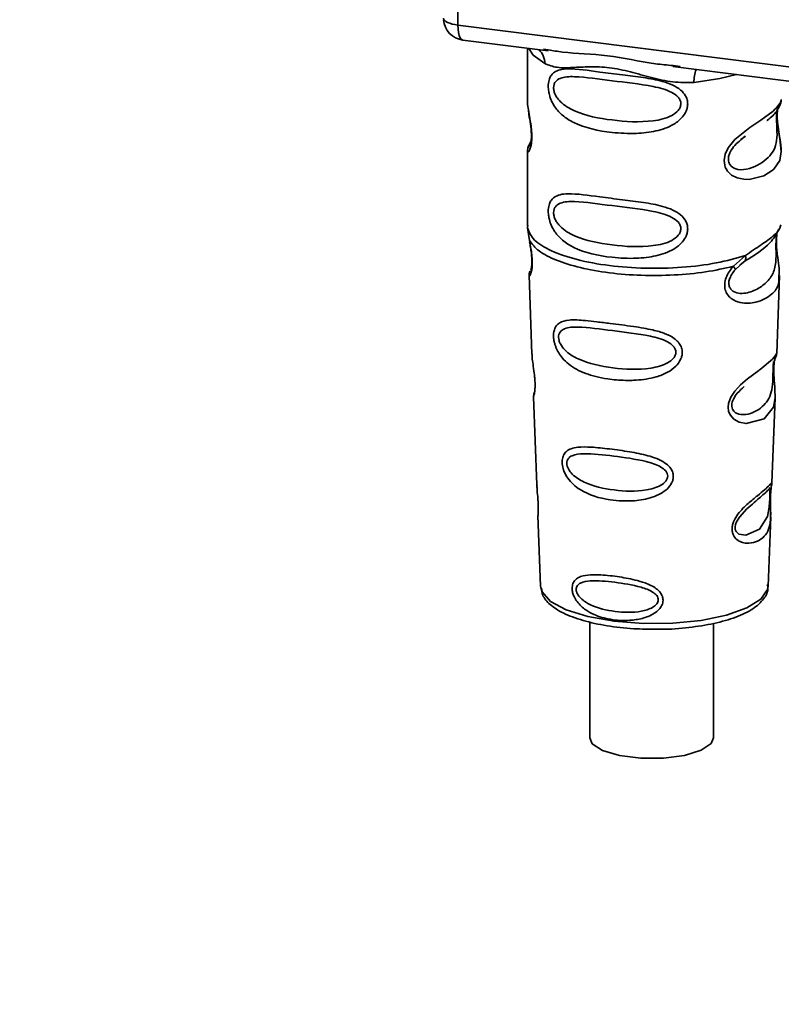
# Paper-space layout 'Blatt1' of a CAD drawing. Units: millimetres. Extents: x 0 to 6300, y 0 to 4455.
# Drawn here: x 4854 to 4888, y 1696 to 1740 of the extents above; entities that cross this region are included whole.
import ezdxf

# ---------------------------------------------------------------- set-up
doc = ezdxf.new("R2010")
doc.units = ezdxf.units.MM
doc.layers.add('1', color=7, linetype='Continuous')
doc.styles.add('SLDTEXTSTYLE1', font='TXT', dxfattribs={"width": 0.605})

# ---------------------------------------------------------------- blocks, each defined once
blk = doc.blocks.new('SW_NOTE_0_5')
at = {"layer": '1', "color": 0, "ltscale": 15, "insert": (1240.25, -0.624), "char_height": 240, "attachment_point": 2, "style": 'SLDTEXTSTYLE1'}
blk.add_mtext('ZEICHNUNG', dxfattribs=at)

psp = doc.layouts.new('Blatt1')

# ---------------------------------------------------------------- linework, layer by layer
at = {"color": 7, "linetype": 'Continuous', "lineweight": 35, "ltscale": 15}
for p, q in [((4873.463, 1751.902), (4873.463, 1739.983)), ((4873.463, 1739.983), (4906.013, 1735.883)), ((4873.691, 1739.303), (4877.553, 1738.817)), ((4876.61, 1738.935), (4876.61, 1736.594)), ((4877.348, 1738.889), (4877.557, 1738.857)), ((4883.204, 1738.105), (4896.729, 1736.401)), ((4883.208, 1738.145), (4883.529, 1738.111)), ((4876.61, 1736.609), (4876.616, 1736.549)), ((4886.275, 1734.799), (4886.488, 1734.955)), ((4886.282, 1734.781), (4886.48, 1734.958)), ((4876.773, 1734.712), (4876.646, 1734.441)), ((4876.61, 1734.269), (4876.61, 1730.875)), ((4876.63, 1730.927), (4876.616, 1730.792)), ((4876.616, 1730.792), (4876.703, 1730.222)), ((4888.063, 1730.839), (4888.089, 1730.928)), ((4887.901, 1730.561), (4887.911, 1730.561)), ((4885.943, 1729.058), (4886.486, 1729.549)), ((4886.018, 1728.891), (4886.267, 1729.12)), ((4886.229, 1729.101), (4886.47, 1729.31)), ((4886.267, 1729.12), (4886.418, 1729.259)), ((4876.685, 1728.662), (4876.818, 1725.075)), ((4887.902, 1725.112), (4888.033, 1728.638)), ((4887.775, 1724.693), (4887.762, 1724.51)), ((4887.77, 1724.265), (4887.77, 1724.289)), ((4887.77, 1724.263), (4887.77, 1724.265)), ((4876.889, 1723.152), (4877.037, 1719.157)), ((4887.685, 1719.249), (4887.828, 1723.101)), ((4887.666, 1719.156), (4887.66, 1719.16)), ((4887.619, 1718.531), (4887.619, 1718.551)), ((4887.619, 1718.525), (4887.619, 1718.531)), ((4877.089, 1717.771), (4877.208, 1714.562)), ((4887.512, 1714.562), (4887.628, 1717.707)), ((4877.208, 1714.562), (4877.213, 1714.505)), ((4887.512, 1714.562), (4887.511, 1714.616)), ((4879.435, 1712.95), (4879.435, 1707.696)), ((4885.035, 1707.696), (4885.035, 1712.879))]:
    psp.add_line(p, q, dxfattribs=at)
at = {"color": 7, "linetype": 'Continuous', "lineweight": 35, "ltscale": 15, "flags": 128}
for points in [[(4872.817, 1740.288), (4872.831, 1740.238), (4872.867, 1740.19), (4872.924, 1740.145), (4873, 1740.103), (4873.095, 1740.064), (4873.205, 1740.031), (4873.329, 1740.004), (4873.463, 1739.983)], [(4873.463, 1739.983), (4873.47, 1739.805), (4873.49, 1739.646), (4873.522, 1739.512), (4873.566, 1739.408), (4873.62, 1739.338), (4873.681, 1739.305), (4873.691, 1739.303)], [(4876.67, 1738.928), (4876.878, 1738.625), (4877.398, 1738.236)], [(4884.159, 1737.384), (4885.321, 1737.561), (4886.079, 1737.742)], [(4887.933, 1736.264), (4887.919, 1736.173), (4887.907, 1735.972), (4887.911, 1735.788), (4887.927, 1735.59), (4887.979, 1735.207), (4888.046, 1734.829), (4888.11, 1734.26), (4888.043, 1733.851), (4887.768, 1733.449), (4887.742, 1733.426), (4887.739, 1733.423), (4887.738, 1733.422), (4887.313, 1733.154), (4886.652, 1732.992), (4886.416, 1732.996), (4886.107, 1733.062), (4885.859, 1733.188), (4885.677, 1733.361), (4885.611, 1733.464), (4885.584, 1733.52), (4885.573, 1733.548), (4885.571, 1733.552), (4885.546, 1733.631), (4885.52, 1733.854), (4885.57, 1734.131), (4885.708, 1734.427), (4886.001, 1734.794), (4886.677, 1735.341), (4887.188, 1735.681), (4887.738, 1736.089), (4887.738, 1736.089)], [(4887.826, 1723.102), (4887.753, 1722.673), (4887.329, 1722.152), (4886.512, 1721.933), (4886.205, 1721.993), (4885.953, 1722.134), (4885.793, 1722.323), (4885.725, 1722.493), (4885.704, 1722.682), (4885.724, 1722.849), (4885.825, 1723.128), (4886.002, 1723.401), (4886.268, 1723.689), (4886.585, 1723.962), (4887.092, 1724.339), (4887.128, 1724.365), (4887.145, 1724.378), (4887.148, 1724.38), (4887.149, 1724.381), (4887.149, 1724.381), (4887.149, 1724.381), (4887.149, 1724.381), (4887.149, 1724.381), (4887.149, 1724.381), (4887.717, 1724.857), (4887.878, 1725.065), (4887.893, 1725.112)], [(4887.59, 1718.63), (4887.585, 1718.515), (4887.579, 1718.389), (4887.561, 1718.145), (4887.482, 1717.731), (4887.118, 1717.156), (4886.51, 1716.874), (4886.182, 1716.932), (4886.061, 1717.053), (4886.026, 1717.143), (4886.017, 1717.245), (4886.034, 1717.358), (4886.076, 1717.477), (4886.211, 1717.701), (4886.555, 1718.072), (4886.555, 1718.072)], [(4877.213, 1714.505), (4877.275, 1714.306), (4877.664, 1713.877), (4878.372, 1713.496), (4879.353, 1713.189), (4880.538, 1712.977), (4881.847, 1712.875), (4883.192, 1712.889), (4884.479, 1713.018), (4885.623, 1713.254), (4886.543, 1713.581), (4887.179, 1713.976), (4887.486, 1714.413), (4887.512, 1714.562)], [(4879.435, 1707.696), (4879.548, 1707.433), (4880.014, 1707.128), (4880.78, 1706.899), (4881.743, 1706.777), (4882.772, 1706.78), (4883.728, 1706.907), (4884.483, 1707.14), (4884.934, 1707.448), (4885.035, 1707.696)]]:
    psp.add_lwpolyline(points, dxfattribs=at)
at = {"color": 7, "linetype": 'Continuous', "lineweight": 35, "ltscale": 225}
for centre, radius, start, end in [((4873.816, 1740.295), 1, 183.9529, 262.8192), ((4876.602, 1738.269), 0.796, 357.5584, 49.0042), ((4885.448, 1737.469), 1.292, 157.0927, 183.7787)]:
    psp.add_arc(centre, radius, start, end, dxfattribs=at)
at = {"color": 7, "linetype": 'Continuous', "lineweight": 35, "ltscale": 15}
for points, knots in [([(4877.557, 1738.857), (4877.769, 1738.822), (4878.578, 1738.688), (4880.23, 1738.682), (4881.922, 1738.267), (4882.941, 1738.171), (4883.208, 1738.145)], [0, 0, 0, 0, 0.13088, 0.500017, 0.869149, 1, 1, 1, 1]), ([(4884.159, 1737.384), (4883.841, 1737.379), (4883.201, 1737.368), (4882.234, 1737.601), (4881.276, 1737.872), (4880.317, 1738.08), (4879.569, 1738.103), (4879.027, 1738.079), (4878.52, 1738.051), (4877.942, 1738.03), (4877.579, 1738.167), (4877.398, 1738.236)], [0, 0, 0, 0, 0.12455, 0.249954, 0.375378, 0.499928, 0.624498, 0.687186, 0.750025, 0.875449, 1, 1, 1, 1]), ([(4883.872, 1736.412), (4883.868, 1736.358), (4883.861, 1736.247), (4883.791, 1736.043), (4883.611, 1735.76), (4883.159, 1735.404), (4882.429, 1735.153), (4881.467, 1735.05), (4880.155, 1735.114), (4879.004, 1735.368), (4878.216, 1735.852), (4877.889, 1736.202), (4877.701, 1736.534), (4877.609, 1736.795), (4877.56, 1737.047), (4877.549, 1737.305), (4877.597, 1737.544), (4877.696, 1737.729), (4877.852, 1737.876), (4878.099, 1737.975), (4878.716, 1738.028), (4879.673, 1737.88), (4880.873, 1737.734), (4881.839, 1737.616), (4882.619, 1737.477), (4883.186, 1737.283), (4883.547, 1737.069), (4883.757, 1736.831), (4883.856, 1736.608), (4883.866, 1736.476), (4883.872, 1736.412)], [0, 0, 0, 0, 0.010201, 0.020756, 0.039226, 0.070013, 0.121443, 0.174894, 0.242728, 0.361314, 0.404184, 0.439328, 0.458912, 0.476594, 0.488781, 0.504547, 0.523557, 0.539799, 0.55772, 0.585196, 0.617386, 0.722103, 0.786619, 0.844175, 0.896553, 0.926986, 0.95317, 0.974931, 0.987752, 1, 1, 1, 1]), ([(4883.563, 1736.417), (4883.557, 1736.365), (4883.544, 1736.258), (4883.414, 1736.057), (4883.019, 1735.776), (4881.965, 1735.549), (4880.417, 1735.648), (4879.004, 1735.92), (4878.229, 1736.362), (4877.97, 1736.661), (4877.875, 1736.817), (4877.813, 1736.98), (4877.79, 1737.146), (4877.812, 1737.296), (4877.899, 1737.464), (4878.185, 1737.645), (4879.003, 1737.666), (4880.418, 1737.449), (4881.965, 1737.293), (4883.02, 1737.036), (4883.415, 1736.768), (4883.544, 1736.574), (4883.557, 1736.468), (4883.563, 1736.417)], [0, 0, 0, 0, 0.011634, 0.0239322, 0.0511377, 0.1135471, 0.2499637, 0.3863785, 0.4487743, 0.4633691, 0.4761294, 0.4885166, 0.5000581, 0.511545, 0.5240072, 0.5512273, 0.613625, 0.7500353, 0.8864541, 0.9488432, 0.9760625, 0.9885697, 1, 1, 1, 1]), ([(4876.621, 1736.593), (4876.617, 1736.568), (4876.602, 1736.47), (4876.642, 1736.226), (4876.702, 1735.872), (4876.77, 1735.492), (4876.805, 1735.167), (4876.815, 1734.924), (4876.805, 1734.707), (4876.77, 1734.47), (4876.702, 1734.29), (4876.641, 1734.221), (4876.598, 1734.218), (4876.615, 1734.262), (4876.618, 1734.269)], [0, 0, 0, 0, 0.038522, 0.150739, 0.269455, 0.384595, 0.443191, 0.499906, 0.557331, 0.615323, 0.730747, 0.846167, 0.973349, 1, 1, 1, 1]), ([(4887.738, 1736.089), (4887.86, 1736.213), (4888.073, 1736.43), (4888.097, 1736.551), (4888.107, 1736.603)], [0, 0, 0, 0, 0.570173, 1, 1, 1, 1]), ([(4888.029, 1736.307), (4888.053, 1736.358), (4888.101, 1736.457), (4888.107, 1736.556), (4888.11, 1736.605)], [0, 0, 0, 0, 0.505357, 1, 1, 1, 1]), ([(4876.657, 1736.142), (4876.66, 1736.096), (4876.673, 1735.95), (4876.725, 1735.693), (4876.765, 1735.412), (4876.788, 1735.191), (4876.797, 1734.974), (4876.789, 1734.785), (4876.768, 1734.64), (4876.733, 1734.515), (4876.7, 1734.485), (4876.726, 1734.554), (4876.74, 1734.59)], [0, 0, 0, 0, 0.064693, 0.209498, 0.281098, 0.351339, 0.420442, 0.490536, 0.563967, 0.641999, 0.812399, 1, 1, 1, 1]), ([(4887.454, 1735.653), (4887.462, 1735.659), (4887.665, 1735.803), (4887.928, 1736.089), (4888.019, 1736.3), (4888.065, 1736.406)], [0, 0, 0, 0, 0.019983, 0.510283, 1, 1, 1, 1]), ([(4888.11, 1734.256), (4888.096, 1734.446), (4888.077, 1734.735), (4887.995, 1735.171), (4887.954, 1735.454), (4887.931, 1735.675), (4887.922, 1735.892), (4887.93, 1736.08), (4887.951, 1736.228), (4887.967, 1736.28), (4887.975, 1736.307)], [0, 0, 0, 0, 0.327208, 0.49595, 0.579399, 0.661277, 0.741807, 0.823471, 0.909055, 1, 1, 1, 1]), ([(4887.902, 1736.089), (4887.899, 1736.054), (4887.894, 1735.986), (4887.892, 1735.838), (4887.894, 1735.67), (4887.902, 1735.498), (4887.91, 1735.328), (4887.922, 1734.992), (4887.881, 1734.428), (4887.499, 1733.886), (4886.761, 1733.442), (4886.098, 1733.411), (4885.82, 1733.59), (4885.73, 1733.759), (4885.705, 1733.908), (4885.729, 1734.075), (4885.819, 1734.3), (4886.019, 1734.573), (4886.189, 1734.708), (4886.282, 1734.781)], [0, 0, 0, 0, 0.020218, 0.039354, 0.05809, 0.078699, 0.0997, 0.123677, 0.226243, 0.450552, 0.674841, 0.777457, 0.822197, 0.84242, 0.861552, 0.880316, 0.900909, 0.945655, 1, 1, 1, 1]), ([(4876.683, 1734.539), (4876.661, 1734.493), (4876.618, 1734.402), (4876.612, 1734.308), (4876.61, 1734.261)], [0, 0, 0, 0, 0.507902, 1, 1, 1, 1]), ([(4883.872, 1730.755), (4883.868, 1730.701), (4883.861, 1730.59), (4883.791, 1730.386), (4883.611, 1730.103), (4883.159, 1729.747), (4882.429, 1729.497), (4881.467, 1729.393), (4880.155, 1729.457), (4879.004, 1729.711), (4878.216, 1730.196), (4877.889, 1730.546), (4877.701, 1730.877), (4877.609, 1731.138), (4877.56, 1731.391), (4877.549, 1731.648), (4877.597, 1731.887), (4877.696, 1732.072), (4877.852, 1732.219), (4878.099, 1732.318), (4878.716, 1732.371), (4879.673, 1732.223), (4880.873, 1732.078), (4881.839, 1731.959), (4882.619, 1731.82), (4883.186, 1731.626), (4883.547, 1731.412), (4883.757, 1731.174), (4883.856, 1730.951), (4883.866, 1730.82), (4883.872, 1730.755)], [0, 0, 0, 0, 0.010201, 0.020756, 0.039226, 0.070013, 0.121443, 0.174894, 0.242728, 0.361314, 0.404184, 0.439328, 0.458912, 0.476594, 0.488781, 0.504547, 0.523557, 0.539799, 0.55772, 0.585196, 0.617386, 0.722103, 0.786619, 0.844175, 0.896553, 0.926986, 0.95317, 0.974931, 0.987752, 1, 1, 1, 1]), ([(4883.563, 1730.76), (4883.557, 1730.708), (4883.544, 1730.601), (4883.414, 1730.4), (4883.019, 1730.119), (4881.965, 1729.892), (4880.417, 1729.992), (4879.004, 1730.263), (4878.229, 1730.705), (4877.97, 1731.004), (4877.875, 1731.16), (4877.813, 1731.323), (4877.79, 1731.489), (4877.812, 1731.639), (4877.899, 1731.807), (4878.185, 1731.988), (4879.003, 1732.009), (4880.418, 1731.792), (4881.965, 1731.636), (4883.02, 1731.379), (4883.415, 1731.111), (4883.544, 1730.917), (4883.557, 1730.811), (4883.563, 1730.76)], [0, 0, 0, 0, 0.011634, 0.023932, 0.051138, 0.113547, 0.249964, 0.386378, 0.448774, 0.463369, 0.476129, 0.488517, 0.500058, 0.511545, 0.524007, 0.551227, 0.613625, 0.750035, 0.886454, 0.948843, 0.976063, 0.98857, 1, 1, 1, 1]), ([(4886.486, 1729.549), (4886.735, 1729.716), (4887.245, 1730.06), (4887.767, 1730.426), (4888.044, 1730.739), (4888.06, 1730.821), (4888.063, 1730.839)], [0, 0, 0, 0, 0.293459, 0.601684, 0.911581, 1, 1, 1, 1]), ([(4887.911, 1730.561), (4887.908, 1730.542), (4887.901, 1730.507), (4887.887, 1730.407), (4887.878, 1730.305), (4887.873, 1730.216), (4887.87, 1730.119), (4887.868, 1729.982), (4887.869, 1729.801), (4887.873, 1729.524), (4887.86, 1729.096), (4887.734, 1728.668), (4887.402, 1728.261), (4886.907, 1727.939), (4886.38, 1727.791), (4885.998, 1727.871), (4885.829, 1728.002), (4885.759, 1728.123), (4885.734, 1728.236), (4885.733, 1728.328), (4885.748, 1728.426), (4885.79, 1728.557), (4885.879, 1728.724), (4885.969, 1728.832), (4886.018, 1728.891)], [0, 0, 0, 0, 0.029774, 0.055062, 0.067597, 0.079561, 0.091462, 0.103816, 0.128701, 0.157943, 0.22018, 0.356935, 0.500003, 0.643079, 0.779826, 0.842066, 0.871293, 0.896176, 0.908537, 0.920441, 0.932405, 0.944938, 0.970237, 1, 1, 1, 1]), ([(4886.449, 1729.283), (4886.889, 1729.557), (4887.622, 1730.014), (4887.879, 1730.509), (4887.982, 1730.707)], [0, 0, 0, 0, 0.599919, 1, 1, 1, 1]), ([(4887.914, 1730.551), (4887.905, 1730.479), (4887.884, 1730.328), (4887.886, 1730.037), (4887.911, 1729.733), (4887.96, 1729.353), (4888.034, 1728.943), (4888.011, 1728.739), (4887.999, 1728.639)], [0, 0, 0, 0, 0.1099011, 0.2329098, 0.3531785, 0.4860335, 0.7484041, 1, 1, 1, 1]), ([(4876.703, 1730.222), (4876.721, 1730.13), (4876.756, 1729.955), (4876.805, 1729.655), (4876.834, 1729.355), (4876.834, 1729.086), (4876.808, 1728.874), (4876.759, 1728.685), (4876.691, 1728.587), (4876.705, 1728.64), (4876.71, 1728.663)], [0, 0, 0, 0, 0.110949, 0.210935, 0.312894, 0.414426, 0.513845, 0.623647, 0.840498, 1, 1, 1, 1]), ([(4876.71, 1730.151), (4876.725, 1730.072), (4876.753, 1729.918), (4876.793, 1729.656), (4876.813, 1729.437), (4876.818, 1729.282), (4876.815, 1729.143), (4876.801, 1729.007), (4876.771, 1728.882), (4876.762, 1728.878), (4876.757, 1728.876)], [0, 0, 0, 0, 0.137313, 0.26685, 0.390454, 0.451536, 0.512942, 0.638282, 0.769675, 1, 1, 1, 1]), ([(4886.486, 1729.549), (4886.493, 1729.517), (4886.505, 1729.451), (4886.497, 1729.368), (4886.47, 1729.299), (4886.435, 1729.272), (4886.418, 1729.259)], [0, 0, 0, 0, 0.246335, 0.499993, 0.753655, 1, 1, 1, 1]), ([(4887.999, 1728.639), (4888.001, 1728.515), (4888.006, 1728.14), (4887.686, 1727.759), (4887.069, 1727.407), (4886.361, 1727.35), (4885.898, 1727.531), (4885.671, 1727.758), (4885.559, 1727.986), (4885.531, 1728.259), (4885.6, 1728.547), (4885.744, 1728.823), (4885.874, 1728.977), (4885.943, 1729.058)], [0, 0, 0, 0, 0.093081, 0.28233, 0.494443, 0.651009, 0.741042, 0.786562, 0.827866, 0.870084, 0.91244, 0.9539, 1, 1, 1, 1]), ([(4885.943, 1729.058), (4885.956, 1729.04), (4885.983, 1729.003), (4886.009, 1728.956), (4886.022, 1728.917), (4886.019, 1728.9), (4886.018, 1728.891)], [0, 0, 0, 0, 0.2477726, 0.4999892, 0.7522113, 1, 1, 1, 1]), ([(4876.735, 1728.84), (4876.72, 1728.806), (4876.69, 1728.734), (4876.688, 1728.665), (4876.687, 1728.629)], [0, 0, 0, 0, 0.489373, 1, 1, 1, 1]), ([(4883.625, 1725.16), (4883.622, 1725.106), (4883.614, 1724.996), (4883.532, 1724.771), (4883.327, 1724.494), (4883.019, 1724.279), (4882.712, 1724.136), (4882.247, 1723.977), (4881.763, 1723.907), (4881.297, 1723.888), (4880.859, 1723.889), (4880.316, 1723.937), (4879.562, 1724.085), (4878.962, 1724.299), (4878.483, 1724.61), (4878.217, 1724.864), (4878.029, 1725.122), (4877.919, 1725.34), (4877.856, 1725.518), (4877.819, 1725.661), (4877.795, 1725.816), (4877.792, 1725.962), (4877.806, 1726.087), (4877.839, 1726.223), (4877.914, 1726.371), (4878.113, 1726.553), (4878.534, 1726.652), (4879.129, 1726.614), (4879.769, 1726.542), (4880.487, 1726.45), (4881.21, 1726.362), (4881.861, 1726.261), (4882.347, 1726.166), (4882.832, 1726.031), (4883.199, 1725.844), (4883.396, 1725.678), (4883.509, 1725.545), (4883.604, 1725.375), (4883.618, 1725.23), (4883.625, 1725.16)], [0, 0, 0, 0, 0.011162, 0.022755, 0.047507, 0.077604, 0.094659, 0.113319, 0.172802, 0.188755, 0.205542, 0.259762, 0.298644, 0.366846, 0.398758, 0.426439, 0.446999, 0.465363, 0.474645, 0.483599, 0.493714, 0.505416, 0.513577, 0.521915, 0.53935, 0.558746, 0.605894, 0.668612, 0.70689, 0.749958, 0.820438, 0.850609, 0.877513, 0.916192, 0.948444, 0.959451, 0.969763, 0.985287, 1, 1, 1, 1]), ([(4883.336, 1725.166), (4883.33, 1725.12), (4883.319, 1725.022), (4883.201, 1724.839), (4882.845, 1724.578), (4881.884, 1724.347), (4880.462, 1724.418), (4879.157, 1724.692), (4878.395, 1725.14), (4878.126, 1725.482), (4878.041, 1725.691), (4878.017, 1725.841), (4878.035, 1725.977), (4878.114, 1726.129), (4878.378, 1726.295), (4879.138, 1726.324), (4880.445, 1726.138), (4881.868, 1725.98), (4882.836, 1725.733), (4883.199, 1725.486), (4883.319, 1725.308), (4883.33, 1725.212), (4883.336, 1725.166)], [0, 0, 0, 0, 0.01142, 0.023977, 0.051231, 0.113616, 0.250015, 0.386383, 0.448718, 0.475921, 0.488457, 0.49987, 0.511362, 0.523807, 0.551046, 0.613547, 0.75002, 0.886492, 0.948929, 0.976102, 0.988558, 1, 1, 1, 1]), ([(4876.823, 1725.075), (4876.824, 1725.028), (4876.826, 1724.897), (4876.865, 1724.619), (4876.913, 1724.292), (4876.946, 1724.005), (4876.959, 1723.796), (4876.961, 1723.607), (4876.949, 1723.394), (4876.919, 1723.229), (4876.892, 1723.148), (4876.893, 1723.151), (4876.894, 1723.152)], [0, 0, 0, 0, 0.077126, 0.213904, 0.356938, 0.428212, 0.495577, 0.563253, 0.634092, 0.776688, 0.913831, 1, 1, 1, 1]), ([(4887.842, 1724.901), (4887.859, 1724.939), (4887.892, 1725.013), (4887.899, 1725.088), (4887.903, 1725.126)], [0, 0, 0, 0, 0.506372, 1, 1, 1, 1]), ([(4887.758, 1724.752), (4887.756, 1724.724), (4887.755, 1724.683), (4887.745, 1724.547), (4887.741, 1724.46), (4887.739, 1724.418)], [0, 0, 0, 0, 0.532131, 0.776477, 1, 1, 1, 1]), ([(4887.77, 1724.289), (4887.769, 1724.297), (4887.767, 1724.366), (4887.77, 1724.495), (4887.783, 1724.655), (4887.803, 1724.783), (4887.83, 1724.898), (4887.854, 1724.942), (4887.848, 1724.927), (4887.847, 1724.926)], [0, 0, 0, 0, 0.017269, 0.15759, 0.301367, 0.453086, 0.614638, 0.968192, 1, 1, 1, 1]), ([(4887.739, 1724.418), (4887.737, 1724.373), (4887.734, 1724.278), (4887.73, 1724.07), (4887.721, 1723.713), (4887.644, 1723.169), (4887.302, 1722.67), (4886.682, 1722.322), (4886.153, 1722.332), (4885.94, 1722.496), (4885.876, 1722.642), (4885.862, 1722.769), (4885.886, 1722.91), (4885.964, 1723.104), (4886.157, 1723.376), (4886.326, 1723.519), (4886.431, 1723.608)], [0, 0, 0, 0, 0.019213, 0.040226, 0.085929, 0.190553, 0.419318, 0.648042, 0.752608, 0.798243, 0.819277, 0.838411, 0.857635, 0.878552, 0.92423, 1, 1, 1, 1]), ([(4887.828, 1723.098), (4887.826, 1723.264), (4887.822, 1723.518), (4887.789, 1723.889), (4887.774, 1724.112), (4887.772, 1724.218), (4887.77, 1724.263)], [0, 0, 0, 0, 0.5026138, 0.7686012, 0.9022986, 1, 1, 1, 1]), ([(4876.929, 1723.35), (4876.916, 1723.316), (4876.892, 1723.247), (4876.891, 1723.177), (4876.89, 1723.142)], [0, 0, 0, 0, 0.5075548, 1, 1, 1, 1]), ([(4883.22, 1719.547), (4883.217, 1719.496), (4883.21, 1719.392), (4883.13, 1719.192), (4882.953, 1718.964), (4882.645, 1718.745), (4882.144, 1718.534), (4881.354, 1718.399), (4880.204, 1718.453), (4879.267, 1718.731), (4878.69, 1719.162), (4878.447, 1719.434), (4878.314, 1719.668), (4878.229, 1719.89), (4878.186, 1720.073), (4878.184, 1720.308), (4878.238, 1720.52), (4878.379, 1720.695), (4878.598, 1720.812), (4878.963, 1720.882), (4879.535, 1720.874), (4880.329, 1720.787), (4881.208, 1720.668), (4882.07, 1720.501), (4882.714, 1720.273), (4883.056, 1719.983), (4883.195, 1719.768), (4883.212, 1719.619), (4883.22, 1719.547)], [0, 0, 0, 0, 0.012283, 0.025036, 0.049924, 0.077797, 0.11008, 0.172569, 0.258475, 0.377275, 0.410832, 0.439724, 0.465534, 0.471989, 0.493271, 0.506911, 0.528432, 0.552471, 0.580743, 0.613775, 0.67177, 0.741693, 0.813193, 0.876714, 0.939033, 0.963959, 0.98255, 1, 1, 1, 1]), ([(4882.964, 1719.555), (4882.96, 1719.516), (4882.95, 1719.433), (4882.851, 1719.276), (4882.551, 1719.05), (4881.734, 1718.839), (4880.517, 1718.883), (4879.389, 1719.135), (4878.722, 1719.534), (4878.485, 1719.828), (4878.41, 1720.007), (4878.39, 1720.136), (4878.406, 1720.253), (4878.476, 1720.387), (4878.708, 1720.542), (4879.372, 1720.6), (4880.5, 1720.466), (4881.719, 1720.304), (4882.542, 1720.058), (4882.849, 1719.834), (4882.949, 1719.678), (4882.959, 1719.595), (4882.964, 1719.555)], [0, 0, 0, 0, 0.011405, 0.023957, 0.051203, 0.1136, 0.249995, 0.386365, 0.448723, 0.475925, 0.488442, 0.499882, 0.51137, 0.523815, 0.551049, 0.613552, 0.750025, 0.886476, 0.948921, 0.976102, 0.988566, 1, 1, 1, 1]), ([(4877.047, 1719.158), (4877.046, 1719.1), (4877.045, 1718.961), (4877.074, 1718.699), (4877.092, 1718.458), (4877.102, 1718.283), (4877.105, 1718.123), (4877.103, 1717.945), (4877.089, 1717.793), (4877.096, 1717.778), (4877.099, 1717.771)], [0, 0, 0, 0, 0.129381, 0.314941, 0.407297, 0.494911, 0.582607, 0.674732, 0.859808, 1, 1, 1, 1]), ([(4887.618, 1718.709), (4887.617, 1718.653), (4887.614, 1718.538), (4887.617, 1718.294), (4887.633, 1717.883), (4887.627, 1717.432), (4887.516, 1717.041), (4887.293, 1716.75), (4886.964, 1716.555), (4886.61, 1716.493), (4886.309, 1716.549), (4886.095, 1716.662), (4885.952, 1716.83), (4885.888, 1717.019), (4885.876, 1717.18), (4885.902, 1717.351), (4885.981, 1717.581), (4886.214, 1717.952), (4886.619, 1718.337), (4887.041, 1718.677), (4887.371, 1718.951), (4887.59, 1719.159), (4887.679, 1719.274), (4887.682, 1719.255), (4887.683, 1719.249)], [0, 0, 0, 0, 0.015771, 0.032297, 0.065543, 0.134434, 0.204922, 0.275788, 0.346652, 0.417146, 0.454175, 0.486363, 0.519585, 0.536139, 0.551869, 0.567916, 0.584201, 0.617532, 0.68652, 0.756962, 0.827727, 0.89849, 0.968949, 1, 1, 1, 1]), ([(4887.649, 1719.003), (4887.652, 1719.023), (4887.665, 1719.106), (4887.669, 1719.131), (4887.673, 1719.151)], [0, 0, 0, 0, 0.227619, 1, 1, 1, 1]), ([(4887.651, 1719.091), (4887.66, 1719.118), (4887.678, 1719.169), (4887.682, 1719.222), (4887.684, 1719.248)], [0, 0, 0, 0, 0.521247, 1, 1, 1, 1]), ([(4886.555, 1718.072), (4886.781, 1718.267), (4887.234, 1718.657), (4887.429, 1718.839), (4887.527, 1718.929)], [0, 0, 0, 0, 0.500004, 1, 1, 1, 1]), ([(4887.595, 1719.039), (4887.58, 1719.012), (4887.552, 1718.959), (4887.508, 1718.917), (4887.487, 1718.896)], [0, 0, 0, 0, 0.508586, 1, 1, 1, 1]), ([(4887.527, 1718.929), (4887.553, 1718.946), (4887.592, 1718.969), (4887.597, 1718.852), (4887.594, 1718.739), (4887.591, 1718.665), (4887.59, 1718.63)], [0, 0, 0, 0, 0.550036, 0.789419, 0.899182, 1, 1, 1, 1]), ([(4887.643, 1719.008), (4887.642, 1719.004), (4887.637, 1718.972), (4887.627, 1718.867), (4887.621, 1718.761), (4887.618, 1718.709)], [0, 0, 0, 0, 0.066778, 0.536908, 1, 1, 1, 1]), ([(4887.619, 1718.551), (4887.619, 1718.568), (4887.62, 1718.634), (4887.624, 1718.746), (4887.633, 1718.873), (4887.643, 1718.961), (4887.648, 1718.994), (4887.649, 1719.003)], [0, 0, 0, 0, 0.087058, 0.340596, 0.607662, 0.893501, 1, 1, 1, 1]), ([(4887.627, 1717.684), (4887.628, 1717.81), (4887.629, 1718.007), (4887.621, 1718.28), (4887.618, 1718.436), (4887.619, 1718.504), (4887.619, 1718.525)], [0, 0, 0, 0, 0.495853, 0.780402, 0.929668, 1, 1, 1, 1]), ([(4882.754, 1713.942), (4882.752, 1713.902), (4882.746, 1713.82), (4882.69, 1713.669), (4882.567, 1713.497), (4882.354, 1713.326), (4882.009, 1713.153), (4881.629, 1713.059), (4881.048, 1712.996), (4880.388, 1713.034), (4879.721, 1713.223), (4879.218, 1713.497), (4878.909, 1713.777), (4878.73, 1714.073), (4878.656, 1714.281), (4878.634, 1714.448), (4878.644, 1714.583), (4878.681, 1714.718), (4878.769, 1714.855), (4878.925, 1714.969), (4879.19, 1715.063), (4879.502, 1715.089), (4880.012, 1715.082), (4880.643, 1715.016), (4881.373, 1714.888), (4881.978, 1714.714), (4882.383, 1714.528), (4882.628, 1714.297), (4882.735, 1714.118), (4882.748, 1713.999), (4882.754, 1713.942)], [0, 0, 0, 0, 0.011919, 0.02419, 0.046416, 0.071785, 0.100568, 0.154493, 0.180751, 0.266505, 0.343422, 0.386909, 0.439877, 0.464778, 0.482871, 0.499943, 0.511837, 0.524154, 0.546427, 0.571772, 0.60069, 0.654678, 0.680882, 0.766488, 0.843553, 0.88694, 0.93988, 0.964838, 0.982947, 1, 1, 1, 1]), ([(4882.54, 1713.952), (4882.536, 1713.92), (4882.529, 1713.852), (4882.45, 1713.725), (4882.21, 1713.542), (4881.557, 1713.361), (4880.571, 1713.385), (4879.647, 1713.603), (4879.094, 1713.936), (4878.895, 1714.175), (4878.832, 1714.319), (4878.815, 1714.424), (4878.829, 1714.52), (4878.887, 1714.632), (4879.082, 1714.767), (4879.632, 1714.844), (4880.556, 1714.758), (4881.543, 1714.603), (4882.203, 1714.374), (4882.448, 1714.181), (4882.528, 1714.052), (4882.536, 1713.984), (4882.54, 1713.952)], [0, 0, 0, 0, 0.011436, 0.023951, 0.051239, 0.113625, 0.249998, 0.386383, 0.448722, 0.47595, 0.488486, 0.499924, 0.51137, 0.523851, 0.551102, 0.613577, 0.750015, 0.886441, 0.948898, 0.976093, 0.988554, 1, 1, 1, 1]), ([(4877.257, 1714.481), (4877.265, 1714.374), (4877.288, 1714.087), (4877.645, 1713.708), (4878.225, 1713.327), (4879.096, 1713.001), (4880.193, 1712.762), (4881.358, 1712.625), (4882.144, 1712.621), (4882.506, 1712.62)], [0, 0, 0, 0, 0.0785236, 0.2102683, 0.360604, 0.5298715, 0.6962555, 0.8601702, 1, 1, 1, 1]), ([(4882.506, 1712.62), (4882.566, 1712.618), (4883.044, 1712.606), (4883.938, 1712.687), (4885.092, 1712.866), (4886.085, 1713.154), (4886.845, 1713.52), (4887.308, 1713.944), (4887.544, 1714.363), (4887.489, 1714.59), (4887.475, 1714.645)], [0, 0, 0, 0, 0.022971, 0.184925, 0.347306, 0.510965, 0.677547, 0.829679, 0.958651, 1, 1, 1, 1])]:
    psp.add_open_spline(points, degree=3, knots=knots, dxfattribs=at)
for points in [[(4876.616, 1730.792), (4876.69, 1730.608), (4876.836, 1730.238), (4877.648, 1729.741), (4878.82, 1729.338), (4880.298, 1729.065), (4881.947, 1728.944), (4883.625, 1728.988), (4885.222, 1729.182), (4886.064, 1729.426), (4886.486, 1729.549)], [(4876.703, 1730.222), (4876.825, 1730.062), (4877.071, 1729.741), (4877.892, 1729.319), (4878.983, 1728.979), (4880.306, 1728.743), (4881.765, 1728.628), (4883.26, 1728.643), (4884.712, 1728.778), (4885.532, 1728.965), (4885.943, 1729.058)]]:
    psp.add_open_spline(points, degree=3, dxfattribs=at)

# ---------------------------------------------------------------- block references
at = {"layer": '1', "ltscale": 15}
psp.add_blockref('SW_NOTE_0_5', (3509.611, 1742.977), dxfattribs=at)

doc.saveas('drawing.dxf')
